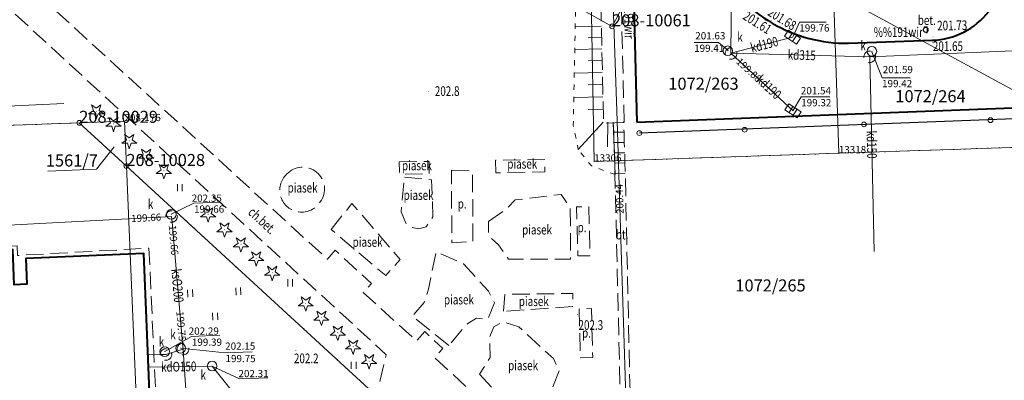
# Model space of a CAD drawing. Extents: x 7571597 to 7572970, y 5542839 to 5545253.
# Drawn here: x 7572492 to 7572594, y 5543816 to 5543853 of the extents above; entities that cross this region are included whole.
import ezdxf
from ezdxf.enums import TextEntityAlignment as Align

# ---------------------------------------------------------------- set-up
doc = ezdxf.new("R2010")
doc.units = 0
doc.header["$MEASUREMENT"] = 0
for name, pattern in [('DGN Style 1', [1.089246, 0.001812, -1.087434]), ('DGN Style 2', [1.81239, 1.087434, -0.724956]), ('DGN Style 3', [2.537346, 1.81239, -0.724956]), ('DGN Style 5', [1.268673, 0.543717, -0.724956])]:
    doc.linetypes.add(name, pattern=pattern)
for name, color, linetype in [('1', 7, 'Continuous'), ('10', 7, 'Continuous'), ('11', 7, 'Continuous'), ('12', 7, 'Continuous'), ('13', 7, 'Continuous'), ('14', 7, 'Continuous'), ('15', 7, 'Continuous'), ('25', 7, 'Continuous'), ('4', 7, 'Continuous'), ('5', 7, 'Continuous'), ('6', 7, 'Continuous'), ('8', 7, 'Continuous'), ('9', 7, 'Continuous')]:
    doc.layers.add(name, color=color, linetype=linetype)
doc.styles.add('Style-ITALICS', font='ITALICS.shx')

# ---------------------------------------------------------------- blocks, each defined once
blk = doc.blocks.new('PUNZG')
at = {"layer": '12', "linetype": 'Continuous', "lineweight": 0}
h = blk.add_hatch(color=3, dxfattribs=at)
edge = h.paths.add_edge_path()
edge.add_arc((0, 0), 0.045, 0, 360)
blk = doc.blocks.new('PUNGR')
at = {"layer": '10', "color": 3, "linetype": 'Continuous', "lineweight": 0}
blk.add_circle((0, 0), 0.25, dxfattribs=at)
blk = doc.blocks.new('SLUP1')
at = {"layer": '1', "color": 7, "linetype": 'Continuous', "lineweight": 0}
blk.add_circle((0, 0), 0.25, dxfattribs=at)
blk = doc.blocks.new('WYSTER')
at = {"layer": '25', "linetype": 'Continuous', "lineweight": 0}
h = blk.add_hatch(color=7, dxfattribs=at)
edge = h.paths.add_edge_path()
edge.add_arc((0, 0), 0.045, 0, 360)
blk = doc.blocks.new('TRAWA3')
at = {"layer": '5', "color": 3, "linetype": 'Continuous', "lineweight": 0}
for p, q in [((-2.801, 1.189), (-2.77, 0.439)), ((-2.301, 1.209), (-2.27, 0.46)), ((2.195, 1.393), (2.226, 0.644)), ((2.695, 1.414), (2.725, 0.664)), ((-0.201, -1.207), (-0.17, -1.956)), ((0.299, -1.186), (0.33, -1.936))]:
    blk.add_line(p, q, dxfattribs=at)
blk = doc.blocks.new('DRIGL1_52')
at = {"layer": '10', "linetype": 'Continuous', "lineweight": 0}
h = blk.add_hatch(color=3, dxfattribs=at)
edge = h.paths.add_edge_path()
edge.add_arc((0, 0), 0.0448, 180, 540)
at = {"layer": '10', "color": 3, "linetype": 'Continuous', "lineweight": 0, "flags": 128}
blk.add_lwpolyline([(-0.487, 0.671), (0, 0.317), (0.487, 0.671), (0.301, 0.098), (0.788, -0.256), (0.186, -0.256), (0, -0.829), (-0.186, -0.256), (-0.789, -0.256), (-0.301, 0.099)], close=True, dxfattribs=at)
blk = doc.blocks.new('TRAWA1_1')
at = {"layer": '5', "color": 3, "linetype": 'Continuous', "lineweight": 0}
for p, q in [((-0.25, 0.375), (-0.25, -0.375)), ((0.25, 0.375), (0.25, -0.375))]:
    blk.add_line(p, q, dxfattribs=at)
blk = doc.blocks.new('PUNWYS')
at = {"layer": '13', "linetype": 'Continuous', "lineweight": 0}
h = blk.add_hatch(color=33, dxfattribs=at)
edge = h.paths.add_edge_path()
edge.add_arc((0, 0), 0.045, 0, 360)
blk = doc.blocks.new('PUNWP')
at = {"layer": '14', "linetype": 'Continuous', "lineweight": 0}
h = blk.add_hatch(color=7, dxfattribs=at)
edge = h.paths.add_edge_path()
edge.add_arc((0, 0), 0.05, 0, 360)
blk = doc.blocks.new('KARMNO')
at = {"layer": '4', "color": 7, "linetype": 'Continuous', "lineweight": 0}
blk.add_circle((0, 0), 0.5, dxfattribs=at)
blk = doc.blocks.new('PUNTW')
at = {"layer": '6', "linetype": 'Continuous', "lineweight": 0}
h = blk.add_hatch(color=7, dxfattribs=at)
edge = h.paths.add_edge_path()
edge.add_arc((0, 0), 0.05, 0, 360)
blk = doc.blocks.new('PUNTW_1')
at = {"layer": '6', "linetype": 'Continuous', "lineweight": 0}
h = blk.add_hatch(color=7, dxfattribs=at)
edge = h.paths.add_edge_path()
edge.add_arc((0, 0), 0.045, 0, 360)
blk = doc.blocks.new('PUNWP_2')
at = {"layer": '14', "linetype": 'Continuous', "lineweight": 0}
h = blk.add_hatch(color=7, dxfattribs=at)
edge = h.paths.add_edge_path()
edge.add_arc((0, 0), 0.062, 0, 360)
blk = doc.blocks.new('KRATKA_181')
at = {"layer": '4', "color": 7, "linetype": 'Continuous', "lineweight": 0}
for p, q in [((-0.249929, -0.374048), (-0.249455, 0.375108)), ((0.249547, 0.374972), (0.249073, -0.374184))]:
    blk.add_line(p, q, dxfattribs=at)
at = {"layer": '4', "color": 7, "linetype": 'Continuous', "lineweight": 0, "flags": 128}
blk.add_lwpolyline([(-0.749764, 0.375784), (0.749472, 0.375219), (0.749381, -0.374861), (-0.749855, -0.374295)], close=True, dxfattribs=at)

msp = doc.modelspace()

# ---------------------------------------------------------------- linework, layer by layer
at = {"layer": '1', "color": 3, "linetype": 'DGN Style 1', "lineweight": 0, "flags": 128}
for points in [[(7572577.16, 5543839.2), (7572551.78, 5543838.34), (7572551.5, 5543853.56), (7572551.004, 5543879.939)], [(7572476.075, 5543841.544), (7572498.37, 5543842.357)], [(7572503.257, 5543837.873), (7572498.37, 5543842.357)], [(7572577.16, 5543839.2), (7572605.613, 5543840.151), (7572631.518, 5543841.021), (7572638.92, 5543841.27)], [(7572503.257, 5543837.873), (7572555.699, 5543789.67)]]:
    msp.add_lwpolyline(points, dxfattribs=at)
at = {"layer": '1', "color": 7, "linetype": 'Continuous', "lineweight": 30, "flags": 128}
msp.add_lwpolyline([(7572626.67, 5543844), (7572601.67, 5543843.03), (7572556.47, 5543841.29)], dxfattribs=at)
at = {"layer": '1', "color": 1, "linetype": 'Continuous', "lineweight": 40, "flags": 128}
msp.add_lwpolyline([(7572488.375, 5543783.009), (7572494.577, 5543783.189), (7572494.45, 5543786.313), (7572498.955, 5543786.497), (7572498.081, 5543807.847), (7572493.767, 5543807.67), (7572493.544, 5543813.107), (7572505.696, 5543813.604), (7572505.075, 5543828.78), (7572492.831, 5543828.279), (7572492.941, 5543825.614), (7572491.621, 5543825.56), (7572491.471, 5543829.224), (7572488.094, 5543829.086), (7572488.241, 5543825.47), (7572486.943, 5543825.417), (7572486.824, 5543828.334), (7572479.061, 5543828.016), (7572480.675, 5543788.591), (7572488.134, 5543788.896)], close=True, dxfattribs=at)
at = {"layer": '12', "color": 5, "linetype": 'Continuous', "lineweight": 0, "flags": 128}
msp.add_lwpolyline([(7572549.119, 5544017.145), (7572549.487, 5544003.961), (7572549.7, 5543991.014), (7572549.917, 5543979.322), (7572550.166, 5543968.221), (7572550.354, 5543961.255), (7572550.469, 5543958.504), (7572550.649, 5543950.38), (7572550.963, 5543938.334), (7572551.465, 5543925.067), (7572551.812, 5543914.908), (7572552.176, 5543903.993), (7572552.531, 5543889.135), (7572553.039, 5543879.18), (7572553.391, 5543865.865), (7572553.795, 5543853.614), (7572554.165, 5543842.575), (7572554.558, 5543830.297), (7572554.816, 5543821.639), (7572555.185, 5543810.614), (7572555.337, 5543806.223), (7572555.763, 5543792.458), (7572556.419, 5543773.887)], dxfattribs=at)
at = {"layer": '12', "color": 32, "linetype": 'Continuous', "lineweight": 0, "flags": 128}
for points in [[(7572566.26, 5543878.39), (7572565.97, 5543849.57)], [(7572572.36, 5543851.25), (7572565.97, 5543849.57)], [(7572580.37, 5543849.21), (7572613.41, 5543850.58)], [(7572565.97, 5543849.57), (7572580.37, 5543849.21)], [(7572572.41, 5543843.59), (7572565.97, 5543849.57)], [(7572580.37, 5543849.21), (7572580.827, 5543828.991)], [(7572468.189, 5543830.543), (7572468.788, 5543830.575), (7572507.345, 5543832.609), (7572507.944, 5543832.641)], [(7572507.944, 5543832.641), (7572507.996, 5543832.043), (7572509.087, 5543819.476), (7572509.138, 5543818.879)], [(7572507.36, 5543818.316), (7572507.913, 5543818.496), (7572509.138, 5543818.879)], [(7572509.138, 5543818.879), (7572509.179, 5543818.28), (7572510.013, 5543805.905), (7572510.054, 5543805.306)], [(7572507.36, 5543818.316), (7572506.752, 5543818.308), (7572505.505, 5543818.277)], [(7572505.557, 5543817.004), (7572512.152, 5543817.121)], [(7572512.152, 5543817.121), (7572524.242, 5543801.963)]]:
    msp.add_lwpolyline(points, dxfattribs=at)
at = {"layer": '14', "color": 7, "linetype": 'Continuous', "lineweight": 0, "flags": 128}
for points in [[(7572575.865, 5543852.801), (7572573.067, 5543852.801), (7572572.421, 5543851.331)], [(7572562.156, 5543850.697), (7572564.683, 5543850.697), (7572565.683, 5543849.845)], [(7572584.55, 5543847.031), (7572581.651, 5543847.031), (7572580.583, 5543849.73)], [(7572576.238, 5543845.048), (7572573.263, 5543845.048), (7572572.402, 5543843.617)], [(7572513.075, 5543834.122), (7572510.255, 5543834.006), (7572507.913, 5543832.865)], [(7572512.934, 5543820.316), (7572510.027, 5543820.197), (7572507.238, 5543818.611)], [(7572516.315, 5543818.61), (7572513.519, 5543818.496), (7572508.891, 5543818.967)], [(7572517.944, 5543815.9), (7572514.983, 5543815.778), (7572512.152, 5543817.121)]]:
    msp.add_lwpolyline(points, dxfattribs=at)
at = {"layer": '15', "color": 3, "linetype": 'Continuous', "lineweight": 0, "flags": 128}
msp.add_lwpolyline([(7572495.122, 5543837.345), (7572500.166, 5543837.551), (7572501.986, 5543839.872)], dxfattribs=at)
at = {"layer": '15', "color": 32, "linetype": 'DGN Style 2', "lineweight": 0}
for centre in [(7572565.98113, 5543849.553282), (7572580.37, 5543849.21), (7572507.944, 5543832.641), (7572507.36, 5543818.316), (7572509.138, 5543818.879)]:
    msp.add_circle(centre, 0.6, dxfattribs=at)
at = {"layer": '4', "color": 3, "linetype": 'Continuous', "lineweight": 0}
msp.add_lwpolyline([(7572442.254, 5543841.763), (7572496.781, 5543844.352)], dxfattribs=at)
at = {"layer": '5', "color": 7, "linetype": 'DGN Style 2', "lineweight": 0, "flags": 128}
msp.add_lwpolyline([(7572586.03, 5543852.31), (7572586.33, 5543852.31), (7572586.34, 5543851.68), (7572586.04, 5543851.68), (7572586.03, 5543852.31)], dxfattribs=at)
at = {"layer": '6', "color": 3, "linetype": 'Continuous', "lineweight": 0, "flags": 128}
for points in [[(7572502.353, 5543880.99), (7572553.643, 5543852.365)], [(7572605.613, 5543840.151), (7572577.16, 5543839.2), (7572551.78, 5543838.34), (7572551.5, 5543853.56), (7572551.004, 5543879.939)], [(7572560.169, 5543864.832), (7572553.643, 5543852.365)], [(7572560.169, 5543864.832), (7572576.617, 5543855.897), (7572605.613, 5543840.151)], [(7572577.16, 5543839.2), (7572576.617, 5543855.897)], [(7572476.075, 5543841.544), (7572498.37, 5543842.357)], [(7572503.056, 5543842.529), (7572498.37, 5543842.357)], [(7572503.257, 5543837.873), (7572498.37, 5543842.357)], [(7572503.056, 5543842.529), (7572503.257, 5543837.873)], [(7572504.855, 5543800.049), (7572503.257, 5543837.873)], [(7572503.257, 5543837.873), (7572555.699, 5543789.67)]]:
    msp.add_lwpolyline(points, dxfattribs=at)
at = {"layer": '6', "color": 7, "linetype": 'Continuous', "lineweight": 40, "flags": 128}
for points in [[(7572555.8, 5543858.76), (7572556.207, 5543842.417)], [(7572578.157, 5543850.606), (7572586.837, 5543850.917)], [(7572556.207, 5543842.417), (7572572.5, 5543843.05), (7572597.96, 5543844.011), (7572608.184, 5543844.426)]]:
    msp.add_lwpolyline(points, dxfattribs=at)
at = {"layer": '6', "color": 7, "linetype": 'Continuous', "lineweight": 40}
for centre, radius, start, end in [((7572577.631066, 5543865.546395), 14.815343, 208.206114, 240.185622), ((7572586.588479, 5543858.667882), 7.754865, 271.836478, 322.24795), ((7572577.984969, 5543865.927124), 15.32209, 239.745242, 270.643308)]:
    msp.add_arc(centre, radius, start, end, dxfattribs=at)
at = {"layer": '8', "color": 7, "linetype": 'DGN Style 3', "lineweight": 0, "flags": 128}
for points in [[(7572547.907, 5544052.587), (7572548.317, 5544034.987), (7572548.642, 5544021.407), (7572548.947, 5544008.052), (7572549.232, 5543995.692), (7572549.647, 5543978.257), (7572549.957, 5543965.147), (7572550.217, 5543953.457), (7572550.497, 5543941.657), (7572550.737, 5543930.842), (7572550.977, 5543920.027), (7572551.247, 5543908.267), (7572551.587, 5543893.577), (7572551.797, 5543883.107), (7572552.267, 5543863.007), (7572552.767, 5543842.307), (7572554.896, 5543842.407)], [(7572490.361, 5543859.093), (7572524.109, 5543828.202)], [(7572554.9, 5543842.41), (7572554.546, 5543856.777)], [(7572528.451, 5543813.314), (7572529.251, 5543814.298), (7572530.219, 5543818.291), (7572507.884, 5543838.773), (7572490.07, 5543855.157)], [(7572553.77, 5543842.43), (7572553.81, 5543841.38), (7572553.84, 5543840.3), (7572553.88, 5543839.24), (7572553.91, 5543838.17), (7572553.94, 5543837.11), (7572554.81, 5543800.16)], [(7572555.83, 5543799.24), (7572555.01, 5543837.14), (7572554.98, 5543838.19), (7572554.95, 5543839.25), (7572554.91, 5543840.32), (7572554.88, 5543841.39), (7572554.84, 5543842.46)], [(7572554.88, 5543841.39), (7572553.81, 5543841.38)], [(7572554.91, 5543840.32), (7572553.84, 5543840.3)], [(7572554.95, 5543839.25), (7572553.88, 5543839.24)], [(7572531.57, 5543838.31), (7572534.67, 5543838.36), (7572534.67, 5543837.08), (7572531.6, 5543837.03), (7572531.57, 5543838.31)], [(7572541.56, 5543838.47), (7572541.58, 5543837.16), (7572546.66, 5543837.28), (7572546.63, 5543838.56), (7572541.56, 5543838.47)], [(7572554.98, 5543838.19), (7572553.91, 5543838.17)], [(7572536.99, 5543837.46), (7572539.16, 5543837.34), (7572539.21, 5543830.04), (7572537.01, 5543829.92), (7572536.99, 5543837.46)], [(7572555.01, 5543837.14), (7572553.94, 5543837.11)], [(7572532.1, 5543836.72), (7572534.92, 5543836.44), (7572535.06, 5543832.6), (7572534.35, 5543831.58), (7572533.61, 5543831.34), (7572532.91, 5543831.49), (7572532.26, 5543831.93), (7572531.77, 5543833.13), (7572532.1, 5543836.72)], [(7572524.49, 5543831.29), (7572526.65, 5543833.99), (7572531.66, 5543828.17), (7572530.16, 5543826.5), (7572524.49, 5543831.29)], [(7572540.82, 5543832.11), (7572542.66, 5543833.4), (7572543.58, 5543834.36), (7572548.36, 5543834.93), (7572549.3, 5543833.52), (7572549.34, 5543828.2), (7572542.89, 5543828.21), (7572541.86, 5543829.68), (7572540.83, 5543830.66), (7572540.82, 5543832.11)], [(7572551.35, 5543828.57), (7572550.09, 5543828.54), (7572549.96, 5543833.63), (7572551.23, 5543833.66), (7572551.35, 5543828.57)], [(7572494.158, 5543811.551), (7572494.116, 5543812.58), (7572506.356, 5543813.001), (7572505.602, 5543829.343), (7572491.977, 5543828.595), (7572491.937, 5543829.594), (7572487.569, 5543829.455), (7572487.56, 5543828.944), (7572478.509, 5543828.534), (7572480.207, 5543788.532)], [(7572524.08, 5543828.17), (7572524.92, 5543829.14), (7572528.68, 5543825.69), (7572527.82, 5543824.74), (7572533.35, 5543819.74), (7572534.2, 5543820.69), (7572536.07, 5543818.94), (7572535.23, 5543817.98), (7572543.8, 5543810.14), (7572544.71, 5543811.1), (7572548.45, 5543807.66), (7572547.57, 5543806.72), (7572554.81, 5543800.16)], [(7572536.7, 5543819.24), (7572532.93, 5543822.3), (7572534.16, 5543823.71), (7572534.59, 5543825.1), (7572535.38, 5543828.98), (7572538.24, 5543827.72), (7572540.82, 5543824.88), (7572541.44, 5543823.68), (7572540.75, 5543821.98), (7572539.56, 5543822.09), (7572538.56, 5543821.46), (7572536.7, 5543819.24)], [(7572542.38, 5543822.8), (7572542.51, 5543824.55), (7572549.58, 5543824.65), (7572549.54, 5543823.3), (7572542.38, 5543822.8)], [(7572550.34, 5543817.98), (7572551.63, 5543818.01), (7572551.5, 5543823.08), (7572550.23, 5543823.04), (7572550.34, 5543817.98)], [(7572539.9, 5543816.26), (7572543.34, 5543812.51), (7572545.1, 5543813.93), (7572545.98, 5543814.24), (7572547.3, 5543814.46), (7572548.15, 5543816.62), (7572547.56, 5543817.89), (7572543.98, 5543821.17), (7572542.34, 5543821.7), (7572541.39, 5543821.2), (7572540.96, 5543820.2), (7572540.99, 5543818), (7572539.9, 5543816.26)]]:
    msp.add_lwpolyline(points, dxfattribs=at)
at = {"layer": '8', "color": 7, "linetype": 'DGN Style 3', "lineweight": 0, "extrusion": (0, 0, -1)}
msp.add_arc((-7572521.551621, 5543835.502087), 2.257958, 42.240967, 216.784703, dxfattribs=at)
at = {"layer": '8', "color": 7, "linetype": 'DGN Style 3', "lineweight": 0}
msp.add_arc((7572521.436955, 5543835.36305), 2.273674, 133.217917, 327.756417, dxfattribs=at)
at = {"layer": '9', "color": 33, "linetype": 'Continuous', "lineweight": 0}
for p, q in [((7572552.52, 5543852.388), (7572549.813, 5543852.331)), ((7572552.544, 5543851.218), (7572551.168, 5543851.189)), ((7572552.57, 5543850.029), (7572549.769, 5543849.97)), ((7572552.595, 5543848.818), (7572551.17, 5543848.788)), ((7572552.621, 5543847.587), (7572549.722, 5543847.526)), ((7572552.648, 5543846.334), (7572551.174, 5543846.303)), ((7572552.675, 5543845.059), (7572549.674, 5543844.996)), ((7572552.702, 5543843.762), (7572551.176, 5543843.73)), ((7572552.73, 5543842.43), (7572550.13, 5543839.6)), ((7572552.73, 5543842.43), (7572550.13, 5543839.6)), ((7572553.215, 5543842.421), (7572553.165, 5543839.856)), ((7572553.76, 5543842.41), (7572553.95, 5543836.98))]:
    msp.add_line(p, q, dxfattribs=at)
at = {"layer": '9', "color": 33, "linetype": 'DGN Style 5', "lineweight": 0, "flags": 128}
for points in [[(7572549.94, 5543859.01), (7572549.62, 5543842.12), (7572550.13, 5543839.6)], [(7572553.95, 5543836.98), (7572551.5, 5543837.89), (7572550.13, 5543839.6)]]:
    msp.add_lwpolyline(points, dxfattribs=at)

# ---------------------------------------------------------------- block references
at = {"layer": '1', "color": 7, "linetype": 'Continuous', "lineweight": 0}
for p in [(7572586.186, 5543852.011), (7572579.769, 5543842.196), (7572592.894, 5543842.63), (7572556.47, 5543841.29), (7572567.398, 5543841.638)]:
    msp.add_blockref('SLUP1', p, dxfattribs=at)
at = {"layer": '10', "color": 3, "linetype": 'Continuous', "lineweight": 0}
for name, p in [('PUNGR', (7572553.643, 5543852.365)), ('DRIGL1_52', (7572500.13, 5543843.55)), ('PUNGR', (7572498.37, 5543842.357)), ('DRIGL1_52', (7572501.92, 5543842.25)), ('DRIGL1_52', (7572503.56, 5543840.49)), ('DRIGL1_52', (7572505.3, 5543838.95)), ('PUNGR', (7572503.257, 5543837.873)), ('DRIGL1_52', (7572507.15, 5543837.37)), ('DRIGL1_52', (7572511.743, 5543832.86)), ('DRIGL1_52', (7572513.44, 5543831.311)), ('DRIGL1_52', (7572515.139, 5543829.761)), ('DRIGL1_52', (7572516.728, 5543828.312)), ('DRIGL1_52', (7572518.39, 5543826.796)), ('DRIGL1_52', (7572521.862, 5543823.628)), ('DRIGL1_52', (7572523.487, 5543822.145)), ('DRIGL1_52', (7572525.186, 5543820.595)), ('DRIGL1_52', (7572526.774, 5543819.146)), ('DRIGL1_52', (7572528.437, 5543817.629))]:
    msp.add_blockref(name, p, dxfattribs=at)
at = {"layer": '12', "color": 3, "linetype": 'Continuous', "lineweight": 0}
for p in [(7572503.056, 5543842.529), (7572577.16, 5543839.2), (7572551.78, 5543838.34)]:
    msp.add_blockref('PUNZG', p, dxfattribs=at)
at = {"layer": '13', "color": 33, "linetype": 'Continuous', "lineweight": 0}
for p in [(7572534.581, 5543845.582), (7572550.077, 5543822.481), (7572520.835, 5543818.745)]:
    msp.add_blockref('PUNWYS', p, dxfattribs=at)
at = {"layer": '14', "color": 7, "linetype": 'Continuous', "lineweight": 0}
for name, p in [('PUNWP_2', (7572566.448, 5543849.146)), ('PUNWP', (7572507.913, 5543832.865)), ('PUNWP', (7572507.345, 5543832.609)), ('PUNWP', (7572507.996, 5543832.043)), ('PUNWP', (7572554.496, 5543832.078)), ('PUNWP', (7572507.238, 5543818.611)), ('PUNWP', (7572507.238, 5543818.611)), ('PUNWP', (7572509.087, 5543819.476)), ('PUNWP', (7572512.152, 5543817.121))]:
    msp.add_blockref(name, p, dxfattribs=at)
at = {"layer": '25', "color": 7, "linetype": 'Continuous', "lineweight": 0}
for p in [(7572569.528, 5543852.946), (7572570.134, 5543852.976), (7572586.936, 5543851.268), (7572586.905, 5543850.669)]:
    msp.add_blockref('WYSTER', p, dxfattribs=at)
at = {"layer": '4', "color": 7, "linetype": 'Continuous', "lineweight": 0, "xscale": 0.9999979999999999, "yscale": 0.9999979999999999, "zscale": 0.9999979999999999}
for p, rotation in [((7572572.36, 5543851.25), 146.827707), ((7572572.41, 5543843.59), 146.712858)]:
    msp.add_blockref('KRATKA_181', p, dxfattribs=dict(at, rotation=rotation))
at = {"layer": '4', "color": 7, "linetype": 'Continuous', "lineweight": 0}
for p in [(7572565.65, 5543849.83), (7572580.59, 5543849.77), (7572507.913, 5543832.865), (7572507.238, 5543818.611), (7572508.891, 5543818.967), (7572512.152, 5543817.121)]:
    msp.add_blockref('KARMNO', p, dxfattribs=at)
at = {"layer": '5', "color": 3, "linetype": 'Continuous', "lineweight": 0}
for name, p in [('TRAWA1_1', (7572508.802, 5543835.623)), ('TRAWA1_1', (7572520.25, 5543825.757)), ('TRAWA3', (7572512.404, 5543823.838)), ('TRAWA1_1', (7572526.84, 5543817.192))]:
    msp.add_blockref(name, p, dxfattribs=at)
at = {"layer": '6', "color": 7, "linetype": 'Continuous', "lineweight": 0}
for name, p in [('PUNTW_1', (7572572.36, 5543851.25)), ('PUNTW_1', (7572565.65, 5543849.83)), ('PUNTW_1', (7572565.981, 5543849.553)), ('PUNTW_1', (7572580.37, 5543849.21)), ('PUNTW_1', (7572580.59, 5543849.77)), ('PUNTW_1', (7572572.41, 5543843.59)), ('PUNTW', (7572507.913, 5543832.865)), ('PUNTW', (7572507.238, 5543818.611)), ('PUNTW', (7572508.891, 5543818.967)), ('PUNTW', (7572512.152, 5543817.121))]:
    msp.add_blockref(name, p, dxfattribs=at)

# ---------------------------------------------------------------- texts
at = {"layer": '11', "color": 3, "linetype": 'Continuous', "lineweight": 13, "style": 'Style-ITALICS'}
for s, p in [('208-10061', (7572553.643, 5543852.365)), ('208-10029', (7572498.37, 5543842.357)), ('208-10028', (7572503.257, 5543837.873))]:
    msp.add_text(s, height=1.249998, dxfattribs=at).set_placement(p)
at = {"layer": '13', "color": 7, "linetype": 'Continuous', "lineweight": 13, "style": 'Style-ITALICS'}
for s, height, rotation, width, p in [('kd190', 1.000002, 14.730322, 0.749999, (7572569.430789, 5543850.479872)), ('kd315', 1.000002, 358.567903, 0.749999, (7572573.319598, 5543849.386492)), ('kd190', 1.000002, 317.121097, 0.749999, (7572569.898501, 5543846.070499)), ('kd150', 1.000002, 271.294808, 0.749999, (7572580.576428, 5543840.09471)), ('ksO200', 0.999996, 274.960797, 0.749997, (7572508.566566, 5543825.464469)), ('kdO150', 0.999996, 1.014811, 0.749997, (7572508.685702, 5543817.058679))]:
    msp.add_text(s, height=height, rotation=rotation, dxfattribs=dict(at, width=width)).set_placement(p, align=Align.MIDDLE_CENTER)
at = {"layer": '13', "color": 33, "linetype": 'Continuous', "lineweight": 0, "style": 'Style-ITALICS', "width": 0.749999}
for s, p in [('202.8', (7572535.256, 5543845.650001)), ('202.3', (7572550.162, 5543821.374001)), ('202.2', (7572520.639, 5543817.914001))]:
    msp.add_text(s, height=1.000002, dxfattribs=at).set_placement(p, align=Align.MIDDLE_LEFT)
at = {"layer": '13', "color": 3, "linetype": 'Continuous', "lineweight": 0, "style": 'Style-ITALICS'}
for s, p in [('208-176', (7572503.056, 5543842.529)), ('13306', (7572551.78, 5543838.34)), ('13318', (7572577.16, 5543839.2))]:
    msp.add_text(s, height=0.75, dxfattribs=at).set_placement(p)
at = {"layer": '14', "color": 32, "linetype": 'Continuous', "lineweight": 0, "style": 'Style-ITALICS'}
for s, p in [('199.76', (7572573.067, 5543852.201)), ('199.41', (7572562.156, 5543850.097)), ('199.42', (7572581.651, 5543846.431)), ('199.32', (7572573.263, 5543844.448)), ('199.66', (7572510.28, 5543833.407)), ('199.39', (7572510.051, 5543819.598)), ('199.75', (7572513.544, 5543817.896))]:
    msp.add_text(s, height=0.75, dxfattribs=at).set_placement(p, align=Align.MIDDLE_LEFT)
for s, rotation, p in [('199.88', 317.121097, (7572566.700169, 5543848.891798)), ('199.66', 3.020456, (7572503.74824, 5543832.418479)), ('199.66', 274.960797, (7572508.021595, 5543831.738428)), ('199.75', 274.960797, (7572508.806595, 5543822.808428))]:
    msp.add_text(s, height=0.75, rotation=rotation, dxfattribs=at).set_placement(p, align=Align.MIDDLE_LEFT)
at = {"layer": '14', "color": 5, "linetype": 'Continuous', "lineweight": 0, "style": 'Style-ITALICS'}
msp.add_text('200.44', height=0.75, rotation=91.830744, dxfattribs=at).set_placement((7572554.473191, 5543832.89602), align=Align.MIDDLE_LEFT)
at = {"layer": '15', "color": 3, "linetype": 'Continuous', "lineweight": 13, "style": 'Style-ITALICS'}
for s, p in [('1072/263', (7572563.12241, 5543846.415999)), ('1072/264', (7572586.672399, 5543845.120999)), ('1561/7', (7572497.603334, 5543838.446999)), ('1072/265', (7572570.075884, 5543825.481999))]:
    msp.add_text(s, height=1.249998, dxfattribs=at).set_placement(p, align=Align.MIDDLE_CENTER)
at = {"layer": '25', "color": 7, "linetype": 'Continuous', "lineweight": 0, "style": 'Style-ITALICS'}
for s, height, rotation, width, p in [('201.61', 1.000002, 327.757031, 0.749999, (7572568.708988, 5543852.766107)), ('201.68', 1.000002, 327.757031, 0.749999, (7572571.287357, 5543853.154457)), ('201.73', 0.99999, 1.071653, 0.749995, (7572588.925513, 5543852.466627))]:
    msp.add_text(s, height=height, rotation=rotation, dxfattribs=dict(at, width=width)).set_placement(p, align=Align.MIDDLE_CENTER)
at = {"layer": '25', "color": 7, "linetype": 'Continuous', "lineweight": 0, "style": 'Style-ITALICS', "width": 0.749999}
msp.add_text('201.65', height=1.000002, dxfattribs=at).set_placement((7572588.482147, 5543850.310001), align=Align.MIDDLE_CENTER)
at = {"layer": '5', "color": 7, "linetype": 'Continuous', "lineweight": 13, "style": 'Style-ITALICS', "width": 0.749999}
for p in [(7572566.635, 5543851.265001), (7572579.399, 5543850.372001), (7572505.48, 5543833.929001), (7572507.809, 5543820.395001), (7572506.612, 5543819.654001), (7572510.942, 5543816.208001)]:
    msp.add_text('k', height=1.000002, dxfattribs=at).set_placement(p, align=Align.MIDDLE_LEFT)
at = {"layer": '6', "color": 7, "linetype": 'Continuous', "lineweight": 0, "style": 'Style-ITALICS'}
for s, p in [('201.63', (7572562.272, 5543851.013)), ('201.59', (7572581.72, 5543847.508)), ('201.54', (7572573.224, 5543845.318)), ('202.35', (7572510.029, 5543834.163)), ('202.29', (7572509.724, 5543820.373)), ('202.15', (7572513.506, 5543818.813)), ('202.31', (7572514.886, 5543815.958))]:
    msp.add_text(s, height=0.75, dxfattribs=at).set_placement(p)
at = {"layer": '9', "color": 7, "linetype": 'Continuous', "lineweight": 0, "style": 'Style-ITALICS'}
for s, height, rotation, width, p in [('%%191wir', 0.999888, 271.288561, 0.74997, (7572555.398311, 5543853.622561)), ('ch.bet.', 1.000002, 317.477481, 0.749999, (7572517.350746, 5543832.204548))]:
    msp.add_text(s, height=height, rotation=rotation, dxfattribs=dict(at, width=width)).set_placement(p, align=Align.MIDDLE_CENTER)
at = {"layer": '9', "color": 7, "linetype": 'Continuous', "lineweight": 0, "style": 'Style-ITALICS', "width": 0.749999}
for s, p in [('bet.', (7572586.289979, 5543853.006001)), ('%%191wir', (7572583.335428, 5543851.771001)), ('piasek', (7572533.399597, 5543837.928001)), ('piasek', (7572544.324597, 5543838.099001)), ('piasek', (7572521.535597, 5543835.623001)), ('piasek', (7572533.570597, 5543834.855001)), ('p.', (7572538.085854, 5543833.965001)), ('piasek', (7572545.860597, 5543831.269001)), ('p.', (7572550.524854, 5543831.507001)), ('bt.', (7572554.678033, 5543830.759001)), ('piasek', (7572528.278597, 5543829.989001)), ('piasek', (7572537.752597, 5543824.013001)), ('piasek', (7572545.519597, 5543823.842001)), ('p.', (7572550.985854, 5543820.563001)), ('piasek', (7572544.409597, 5543817.183001))]:
    msp.add_text(s, height=1.000002, dxfattribs=at).set_placement(p, align=Align.MIDDLE_CENTER)

doc.saveas('drawing.dxf')
